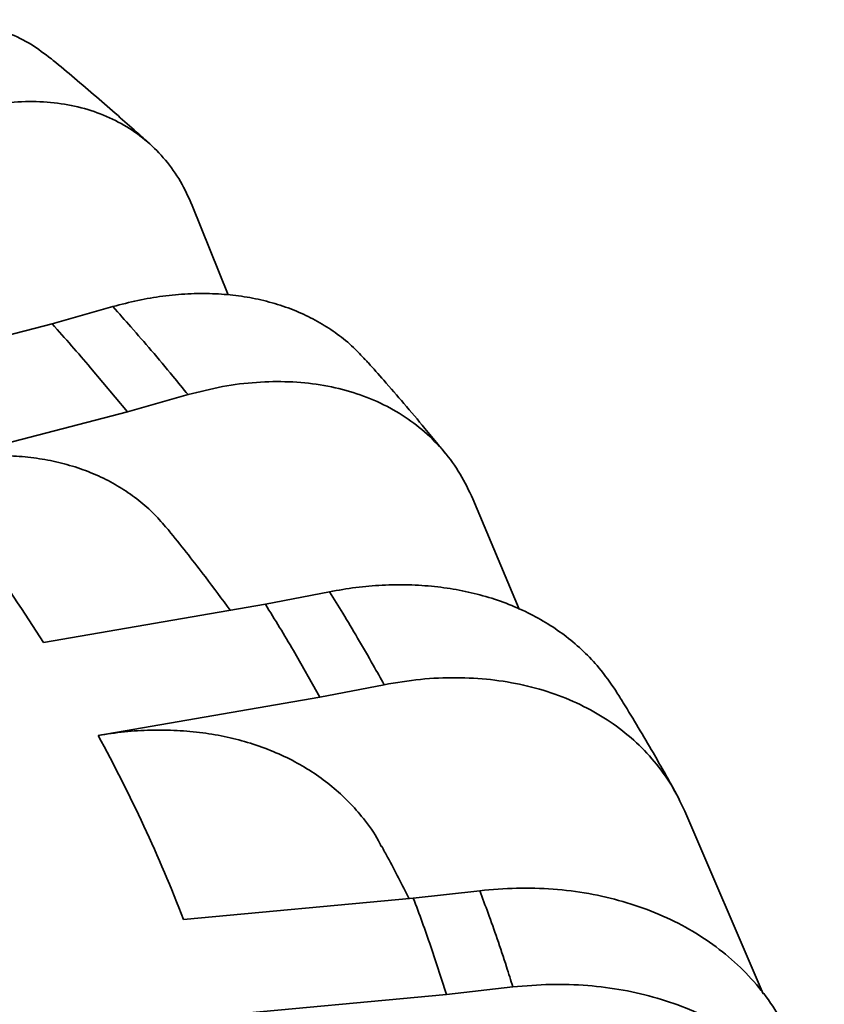
# Model space of a CAD drawing. Units: inches. Extents: x 0.1 to 8.4, y 0.1 to 15.7.
# Drawn here: x 7.7 to 7.8, y 9.2 to 9.4 of the extents above; entities that cross this region are included whole.
import ezdxf

# ---------------------------------------------------------------- set-up
doc = ezdxf.new("R2010")
doc.units = ezdxf.units.IN
doc.header["$MEASUREMENT"] = 0

msp = doc.modelspace()

# ---------------------------------------------------------------- linework, layer by layer
at = {"color": 7, "linetype": 'Continuous', "lineweight": 35}
for p, q in [((7.759129557584163, 9.344135952567875), (7.754098120612667, 9.35664190177712)), ((7.743018566184958, 9.34250192399035), (7.734533498735943, 9.340086337335315)), ((7.734533498735943, 9.340086337335315), (7.705175738713424, 9.332465728852002)), ((7.739897334396619, 9.333969800586466), (7.745037855128644, 9.32778968902677)), ((7.745037855128644, 9.32778968902677), (7.753522922577658, 9.330205275681806)), ((7.715680095106125, 9.320169080543458), (7.745037855128644, 9.32778968902677)), ((7.799779836686843, 9.30026012341798), (7.793309650907381, 9.315641190048645)), ((7.773273815406869, 9.302678538827276), (7.764315168715768, 9.300922977584227)), ((7.764315168715768, 9.300922977584227), (7.733318856516222, 9.295586012427291)), ((7.768250151797089, 9.294454597379362), (7.771949356016718, 9.28794001329515)), ((7.771949356016718, 9.28794001329515), (7.780908002707818, 9.2896955745382)), ((7.740953043817171, 9.282603048138215), (7.771949356016718, 9.28794001329515)), ((7.833889387876811, 9.246519468494208), (7.822915357892978, 9.272036610530158)), ((7.79426606002006, 9.260916079911905), (7.784987119015565, 9.25985058222044)), ((7.784987119015565, 9.25985058222044), (7.752882610134527, 9.256901190323177)), ((7.787425920866148, 9.253141034338071), (7.789620514163448, 9.246403444069376)), ((7.789620514163448, 9.246403444069376), (7.798899455167943, 9.24746894176084)), ((7.757516005282409, 9.243454052172114), (7.789620514163448, 9.246403444069376))]:
    msp.add_line(p, q, dxfattribs=at)
for centre, radius, start, end in [((7.500088163351955, 9.129081698468054), 0.315416507029695, 40.50990671473074, 41.98773057146486), ((7.512328650488894, 9.15564144038347), 0.261574376429591, 32.34450271283696, 38.97563824477789), ((7.549083090059812, 9.165557309905543), 0.254261109233519, 30.46078364746175, 32.16697256024045), ((7.552396984902153, 9.179464899438033), 0.2149206017832282, 21.11873494996928, 28.67818793898887), ((7.585900224592222, 9.18368801670461), 0.213157988161562, 19.01579688607369, 20.93482213198718)]:
    msp.add_arc(centre, radius, start, end, dxfattribs=at)
for points, knots in [([(7.704017988056853, 9.379704846239855), (7.705477788655498, 9.38022022083523), (7.708402044438008, 9.381252613301763), (7.712730398249281, 9.382170133873505), (7.71695110995873, 9.3826149636964), (7.721003912443266, 9.382516598307863), (7.724846149990713, 9.381910590184114), (7.728420476755303, 9.38078799577752), (7.731631759747141, 9.379232997883893), (7.733458177553935, 9.377827970106937), (7.734338626778328, 9.377150657603812)], [0, 0, 0, 0, 0.1259926069540356, 0.2523869422856535, 0.3783795116673102, 0.5043726011492913, 0.6307674854688322, 0.7567604786703092, 0.8827431231234704, 1, 1, 1, 1]), ([(7.74818064249412, 9.365220643362651), (7.747553579994121, 9.365784604752585), (7.746102900230266, 9.367089303049768), (7.742573261594361, 9.370205168390903), (7.738751185218327, 9.373496677104471), (7.735527860174867, 9.376194430991074), (7.734460541205824, 9.37707939029511), (7.734352721150485, 9.3771687884637)], [0, 0, 0, 0, 0.1419177660983636, 0.3283201138817056, 0.7657124640277085, 0.9763323843887923, 1, 1, 1, 1]), ([(7.754098120612669, 9.35664190177712), (7.753579892357984, 9.357782559826813), (7.752541782953317, 9.36006751406887), (7.750417077880367, 9.36302522015886), (7.747911837184806, 9.36559643483366), (7.745000429899523, 9.36770097550688), (7.741745454955646, 9.369336682351419), (7.738182867147855, 9.37048193820979), (7.734349135536394, 9.371103393767104), (7.730302288392761, 9.371214947578915), (7.726062252503012, 9.370799093761393), (7.721681213974281, 9.36988162479011), (7.71870225874988, 9.36883048359012), (7.717212781091069, 9.368304912973679)], [0, 0, 0, 0, 0.09048760485518102, 0.1812638210225352, 0.2717514943202974, 0.3622385326111218, 0.4530140809769595, 0.5435012003436059, 0.6339998456495773, 0.7247870062107097, 0.8152857097377876, 0.9076428519787008, 1, 1, 1, 1]), ([(7.743018566184958, 9.34250192399035), (7.744183937749924, 9.342808078179626), (7.746514680859493, 9.34342038655283), (7.75002037478234, 9.344003892849551), (7.753509744766522, 9.34432677569419), (7.756923505680893, 9.344355277293474), (7.760205638588006, 9.34409940889204), (7.763368500616795, 9.343566415678856), (7.766415989908189, 9.342745859026925), (7.769294204331363, 9.3416470911857), (7.771959810109759, 9.340294399934503), (7.774417121905315, 9.33868486521942), (7.776551462415456, 9.336958330591017), (7.777747631926584, 9.335655592572914), (7.778281208516352, 9.335074478857345)], [0, 0, 0, 0, 0.08351678107454882, 0.1670335606896246, 0.2529765257649743, 0.3389194860687478, 0.422436328733267, 0.5059531648237304, 0.5918967390505006, 0.677840304138375, 0.7613500170584676, 0.8448597211708274, 0.9307964129304098, 1, 1, 1, 1]), ([(7.753522922577658, 9.330205275681806), (7.752818498621785, 9.33106877692654), (7.75113190582584, 9.333136246334004), (7.748475725579074, 9.336287958057778), (7.745678007649817, 9.339523367226697), (7.743864329843252, 9.34155467431475), (7.743018566184958, 9.34250192399035)], [0, 0, 0, 0, 0.2088304425470636, 0.4999999177157616, 0.7668373637202555, 1, 1, 1, 1]), ([(7.78953459281682, 9.321939724523183), (7.789183982572905, 9.322370339153052), (7.788243461594229, 9.323525473950578), (7.786254549143633, 9.325926440374557), (7.783732982883649, 9.328906626698346), (7.781109274183584, 9.331933514727334), (7.779253858073669, 9.33402756093925), (7.778436473969434, 9.334940000923817), (7.778300204434372, 9.335092117623693)], [0, 0, 0, 0, 0.1004020126452854, 0.269330976013966, 0.5307197661914501, 0.7782050311303123, 0.9630236297350351, 1, 1, 1, 1]), ([(7.793309650907381, 9.315641190048645), (7.792750658986761, 9.316822607347445), (7.791630892234016, 9.319189210089837), (7.789339058551184, 9.322314026680974), (7.786636756437454, 9.32508228142193), (7.783496338802181, 9.327415807631391), (7.779985328588048, 9.329307522004232), (7.776142508782191, 9.330732979496949), (7.772007217089268, 9.33165596246106), (7.767642046265739, 9.332085805461734), (7.763068490532168, 9.332003435350464), (7.758342840937901, 9.331430540105389), (7.755129562064591, 9.330613697164855), (7.753522922577658, 9.330205275681806)], [0, 0, 0, 0, 0.0904876048551812, 0.1812638210225357, 0.2717514943202972, 0.3622385326111217, 0.4530140809769578, 0.5435012003436042, 0.6339998456495767, 0.7247870062107102, 0.8152857097377902, 0.9076428519787029, 1, 1, 1, 1]), ([(7.715680095106125, 9.320169080543458), (7.716844334125042, 9.32044566896895), (7.719172812100095, 9.32099884580502), (7.722664880095616, 9.321490618948303), (7.726132878589723, 9.321720056278075), (7.729517031756701, 9.32165474975327), (7.732762120723096, 9.321306329044093), (7.735880619850486, 9.320681761593177), (7.738876037440177, 9.319770380318381), (7.741695304362566, 9.31858322509466), (7.744295772151537, 9.317145595407661), (7.746683270246436, 9.315455917635012), (7.748809937068188, 9.313593897933556), (7.750011929444071, 9.312178015755467), (7.75058004116436, 9.311508810795386)], [0, 0, 0, 0, 0.08287022969539548, 0.1657404549218706, 0.2510179722485098, 0.3362954811817828, 0.4191658208841679, 0.5020361510487032, 0.5873146613097145, 0.6725931597819267, 0.7554524841427367, 0.8383117980865558, 0.9235794133284078, 1, 1, 1, 1]), ([(7.759415041948244, 9.300079270576292), (7.758264379719476, 9.301635750600202), (7.755582956713615, 9.305262863092407), (7.752586510238589, 9.30905416871799), (7.750769382753337, 9.311299651336684), (7.750591946315029, 9.311518915225088)], [0, 0, 0, 0, 0.4041563878105189, 0.9418178585746076, 1, 1, 1, 1]), ([(7.773273815406869, 9.302678538827276), (7.774504230140433, 9.302894042596499), (7.776965059586059, 9.303325050131178), (7.780666417897494, 9.303635860204746), (7.784350540216071, 9.303687315900758), (7.787954837094552, 9.303450274404945), (7.791420146173222, 9.302939092060052), (7.794759576605022, 9.302160098891374), (7.797977007369897, 9.301102378132349), (7.801016417764111, 9.299780132422999), (7.803828791094374, 9.298218608370783), (7.806430776145773, 9.296423485892339), (7.808813370299688, 9.294376895429943), (7.811208726371491, 9.291873250554064), (7.812553090528675, 9.28989443487532), (7.813315516962487, 9.288772193276529)], [0, 0, 0, 0, 0.07395295255066855, 0.1479059038089977, 0.2240072086785923, 0.3001085093230229, 0.3740615164107596, 0.4480145176772638, 0.5241163619420023, 0.6002181981143735, 0.6741648919121991, 0.748111577910903, 0.8242073278462995, 0.9003030693697897, 1, 1, 1, 1]), ([(7.780908002707818, 9.2896955745382), (7.780404844982685, 9.290604767577129), (7.779200141213941, 9.292781636232423), (7.777279294842675, 9.296106530906513), (7.775237045864615, 9.299525072012035), (7.773898167924477, 9.301675663725414), (7.773273815406869, 9.302678538827276)], [0, 0, 0, 0, 0.2088304425470683, 0.4999999177157584, 0.7668373637202708, 1, 1, 1, 1]), ([(7.822915357892978, 9.272036610530158), (7.822325166813164, 9.273261509966835), (7.821142902231939, 9.275715215671783), (7.818723153848955, 9.279018306446337), (7.815870027455444, 9.28199676435617), (7.812554332886605, 9.284574573295968), (7.808847361760415, 9.28673939757359), (7.804790061668803, 9.288463775344878), (7.800423965881804, 9.289708429011043), (7.795815160661425, 9.290477824253168), (7.790986339890662, 9.290751215958222), (7.785996936405616, 9.290545913409268), (7.782604313975806, 9.289979020834469), (7.780908002707818, 9.2896955745382)], [0, 0, 0, 0, 0.0904876048551813, 0.1812638210225367, 0.2717514943202993, 0.3622385326111227, 0.4530140809769601, 0.543501200343605, 0.6339998456495788, 0.7247870062107095, 0.8152857097377895, 0.9076428519786992, 1, 1, 1, 1]), ([(7.821684873359806, 9.274543975707235), (7.821524779934183, 9.274834166192127), (7.820979026405968, 9.275823416564958), (7.819879956148719, 9.2777817135172), (7.817658088964909, 9.281653500026056), (7.815368706632091, 9.285484945315972), (7.813654171497771, 9.288233674082337), (7.813317447622889, 9.288773507056696)], [0, 0, 0, 0, 0.06412538641387297, 0.2186014556665323, 0.3955012847131114, 0.8812802690961893, 1, 1, 1, 1]), ([(7.740953043817171, 9.282603048138215), (7.742182262800164, 9.282789074245178), (7.74464070069986, 9.283161126449071), (7.748327672477252, 9.283381263216953), (7.751989230881434, 9.283340936082263), (7.755562266062524, 9.283012388559273), (7.758988468903408, 9.282411539033799), (7.76228104074817, 9.281544408983455), (7.765443568932273, 9.28039996585638), (7.768420461328723, 9.278993725576047), (7.771165078943204, 9.27735302868808), (7.773689541659752, 9.275480576769905), (7.776001893195189, 9.27336849346954), (7.778182695777208, 9.27084860525094), (7.779714180049366, 9.268760892741804), (7.780390772823718, 9.267376490117417), (7.780520613604362, 9.267110817878088)], [0, 0, 0, 0, 0.07296310105611228, 0.1459261981775591, 0.2210087958412606, 0.2960913861150183, 0.3690545840267918, 0.4420177735409627, 0.5171012454338153, 0.5921847069472145, 0.6651382064005225, 0.7380916966821911, 0.8131655760544617, 0.8882394462005081, 0.9785527157535855, 0.9999999999999999, 0.9999999999999999, 0.9999999999999999, 0.9999999999999999]), ([(7.784428165997301, 9.259799232065573), (7.783433234337076, 9.261733773331), (7.782171758574495, 9.26418658191636), (7.780841475439858, 9.266617841089362), (7.780560392652128, 9.267131555116285)], [0, 0, 0, 0, 0.7887045393488309, 1, 1, 1, 1]), ([(7.79426606002006, 9.260916079911905), (7.7959880094691, 9.261066092714815), (7.799437398815985, 9.26136659663759), (7.804543081845767, 9.261200847509642), (7.809521593095986, 9.260589191121202), (7.814302788991552, 9.259476953413108), (7.818832812781538, 9.257907568779432), (7.823057225678324, 9.255896865901379), (7.826908194698087, 9.253455662958233), (7.830353961449215, 9.250631580170822), (7.833357153563196, 9.247432045087438), (7.835904905837936, 9.243906328479044), (7.837151825034815, 9.241316367946165), (7.837775284566797, 9.24002138781776)], [0, 0, 0, 0, 0.0905175721004587, 0.1813237601622964, 0.2718413052694242, 0.362359224035129, 0.4531658065094274, 0.5436836561037911, 0.634194070789121, 0.7249931734386049, 0.8155035070930325, 0.9077517633795709, 1, 1, 1, 1]), ([(7.798899455167943, 9.24746894176084), (7.798606172841727, 9.248408270048992), (7.797903970915675, 9.250657291125883), (7.796751324633883, 9.254098478880577), (7.79549948805325, 9.257641659736585), (7.794658318552304, 9.259874738854819), (7.79426606002006, 9.260916079911905)], [0, 0, 0, 0, 0.2088304425470991, 0.4999999177157692, 0.7668373637202859, 1, 1, 1, 1]), ([(7.842408679714681, 9.226574249666697), (7.841797387808684, 9.227844610138582), (7.840572854273748, 9.230389382912472), (7.838066593756327, 9.233878861232007), (7.835111460866661, 9.237077088778943), (7.831677221817616, 9.239910297897925), (7.827837717083106, 9.242360661470617), (7.8236353582352, 9.244397563555857), (7.819113163463552, 9.245978527344436), (7.814339581781445, 9.24710292804761), (7.80933811843568, 9.247748272495743), (7.804170331136804, 9.247927291999877), (7.800656413860884, 9.247621725177039), (7.798899455167943, 9.24746894176084)], [0, 0, 0, 0, 0.09048760485518055, 0.181263821022535, 0.271751494320297, 0.3622385326111211, 0.4530140809769574, 0.5435012003436036, 0.6339998456495759, 0.7247870062107089, 0.8152857097377858, 0.9076428519787, 1, 1, 1, 1])]:
    msp.add_open_spline(points, degree=3, knots=knots, dxfattribs=at)

doc.saveas('drawing.dxf')
